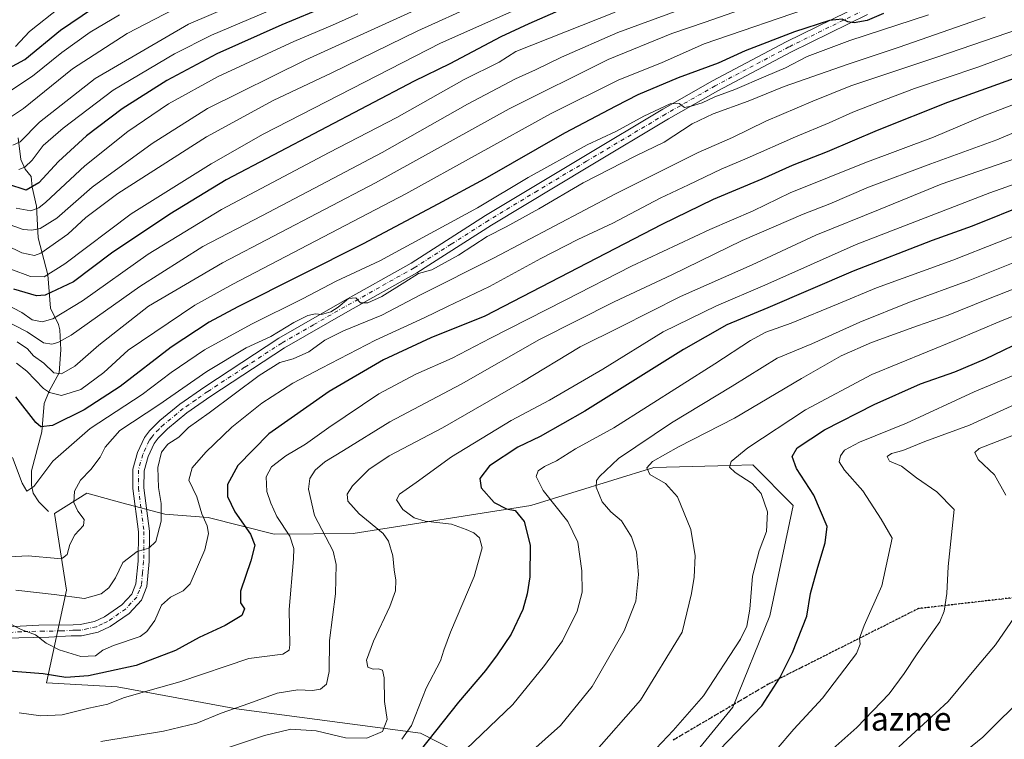
# Model space of a CAD drawing. Units: metres. Extents: x 589876 to 593310, y 4768351 to 4770710.
# Drawn here: x 591089 to 591424, y 4769138 to 4769382 of the extents above; entities that cross this region are included whole.
import ezdxf
from ezdxf.enums import TextEntityAlignment as Align

# ---------------------------------------------------------------- set-up
doc = ezdxf.new("R2010")
doc.units = ezdxf.units.M
doc.header["$MEASUREMENT"] = 0
for name, pattern in [('DGN Style 3', [2.307223, 1.648017, -0.659207]), ('DGN Style 4', [2.638475, 1.318413, -0.659207, 0.001648, -0.659207]), ('DGN Style 5', [1.153612, 0.494405, -0.659207])]:
    doc.linetypes.add(name, pattern=pattern)
for name, color, linetype, lineweight in [('Arbolado forestal CxS', 92, 'Continuous', 0), ('Corriente natural lineal', 142, 'Continuous', 13), ('Curva de nivel maestra', 30, 'Continuous', 30), ('Curva de nivel normal', 30, 'Continuous', 0), ('Pista no pavimentada Cxs', 111, 'Continuous', 0), ('Pista no pavimentada eje', 91, 'DGN Style 4', 0), ('Ruta', 7, 'DGN Style 5', 30), ('Senda', 7, 'DGN Style 3', 0), ('Texto cartográfico', 7, 'Continuous', 0)]:
    doc.layers.add(name, color=color, linetype=linetype, lineweight=lineweight)
doc.styles.add('Style-Arial', font='txt')

# ---------------------------------------------------------------- blocks, each defined once
blk = doc.blocks.new('*U14')
at = {"layer": 'Arbolado forestal CxS', "color": 92, "linetype": 'Continuous', "lineweight": 0}
blk.add_polyline3d([(591304.9644, 4769229.9521, 939.0267), (591263.0495, 4769217.1311, 927.1351), (591202.5905, 4769207.5163, 912.4758), (591175.7151, 4769207.2779, 902.769), (591153.1773, 4769213.0019, 895.2729), (591138.5095, 4769214.0751, 889.9428), (591123.8749, 4769218.0221, 888.0389), (591111.903, 4769221.2513, 885.3262), (591100.9101, 4769214.3849, 882.3394), (591105.0325, 4769188.2875, 888.5166), (591098.1624, 4769156.6977, 900.5579), (591122.1993, 4769155.3829, 901.8108), (591162.8358, 4769147.8925, 909.3695), (591225.4418, 4769139.6645, 920.9527), (591259.0693, 4769122.4925, 936.188), (591295.2015, 4769098.5235, 954.4727), (591308.7785, 4769120.3703, 948.3645), (591331.8199, 4769148.4311, 947.051), (591344.4291, 4769179.5325, 946.1845), (591352.3627, 4769217.1309, 946.7886), (591338.6219, 4769230.8653, 945.8969), (591330.9797, 4769230.6579, 944.1076)], close=True, dxfattribs=at)
blk = doc.blocks.new('*U18')
at = {"layer": 'Pista no pavimentada Cxs', "color": 111, "linetype": 'Continuous', "lineweight": 0}
for points in [[(591082.8945, 4769175.6851, 919.8637), (591095.5409, 4769176.3813, 919.3327), (591107.2823, 4769176.5031, 907.128), (591109.6201, 4769176.5601, 903.1062), (591114.5401, 4769177.6501, 899.7528), (591117.9701, 4769179.2301, 902.0382), (591123.8602, 4769183.2701, 908.5815), (591127.2501, 4769186.9601, 915.4866), (591128.6101, 4769190.4401, 916.9713), (591129.3501, 4769198.1701, 910.767), (591129.4601, 4769208.1401, 909.7789), (591127.5701, 4769222.8901, 891.945), (591127.5801, 4769229.3901, 893.1777), (591129.1601, 4769235.0901, 898.4224), (591131.5101, 4769240.1601, 896.2282), (591133.2801, 4769242.5101, 894.8263), (591136.8001, 4769246.0501, 894.5191), (591143.6101, 4769251.6001, 893.328), (591152.0302, 4769257.4601, 901.3027), (591177.2401, 4769273.9701, 898.1156), (591198.8301, 4769286.3701, 896.6334), (591222.3102, 4769299.5601, 896.5016), (591247.5901, 4769315.7001, 904.652), (591281.0401, 4769335.8601, 888.1613), (591307.9401, 4769351.8901, 887.1047), (591324.9201, 4769361.5601, 880.5343), (591350.0001, 4769374.8001, 891.2115), (591375.9701, 4769387.5201, 876.8522)], [(591377.6301, 4769384.1001, 885.3343), (591351.7301, 4769371.4101, 890.7679), (591326.7501, 4769358.2201, 886.2681), (591309.8501, 4769348.6001, 893.6807), (591282.9901, 4769332.5901, 900.0654), (591249.6001, 4769312.4601, 907.8903), (591224.2702, 4769296.3001, 903.1812), (591200.7101, 4769283.0601, 901.4921), (591179.2301, 4769270.7301, 900.9687), (591154.1501, 4769254.3101, 899.2242), (591145.9001, 4769248.5601, 889.6207), (591139.3501, 4769243.2201, 894.4041), (591136.1601, 4769240.0201, 896.7662), (591134.8001, 4769238.2001, 898.1942), (591132.7401, 4769233.7701, 897.5824), (591131.3802, 4769228.8601, 893.7069), (591131.3701, 4769223.1301, 892.5732), (591133.2701, 4769208.3601, 905.0478), (591133.1501, 4769197.9701, 909.8895), (591132.3501, 4769189.5501, 918.1976), (591130.5301, 4769184.9101, 918.7049), (591126.3701, 4769180.3801, 913.394), (591119.8501, 4769175.9101, 908.9023), (591115.7601, 4769174.0201, 906.0003), (591110.0901, 4769172.7701, 898.3601), (591107.4201, 4769172.6901, 898.3337), (591106.5947, 4769172.7435, 899.1245), (591098.9905, 4769172.3001, 910.1882), (591083.6445, 4769171.9033, 926.1194)]]:
    blk.add_polyline3d(points, dxfattribs=at)

msp = doc.modelspace()

# ---------------------------------------------------------------- linework, layer by layer
at = {"layer": 'Arbolado forestal CxS', "color": 92, "linetype": 'Continuous', "lineweight": 0}
msp.add_polyline3d([(591352.3627, 4769217.1309, 946.7886), (591344.4291, 4769179.5325, 946.1845), (591331.8199, 4769148.4311, 947.051), (591308.7785, 4769120.3703, 948.3645), (591295.2015, 4769098.5235, 954.4727), (591259.0693, 4769122.4925, 936.188), (591225.4418, 4769139.6645, 920.9527), (591162.8358, 4769147.8925, 909.3695), (591122.1993, 4769155.3829, 901.8108), (591098.1624, 4769156.6977, 900.5579), (591105.0325, 4769188.2875, 888.5166), (591100.9101, 4769214.3849, 882.3394), (591111.903, 4769221.2513, 885.3262), (591123.8749, 4769218.0221, 888.0389), (591138.5095, 4769214.0751, 889.9428), (591153.1773, 4769213.0019, 895.2729), (591175.7151, 4769207.2779, 902.769), (591202.5905, 4769207.5163, 912.4758), (591263.0495, 4769217.1311, 927.1351), (591304.9644, 4769229.9521, 939.0267), (591330.9797, 4769230.6579, 944.1076), (591338.6219, 4769230.8653, 945.8969)], close=True, dxfattribs=at)
msp.add_polyline3d([(591295.2015, 4769098.5235, 954.4727), (591308.7785, 4769120.3703, 948.3645), (591331.8199, 4769148.4311, 947.051), (591344.4291, 4769179.5325, 946.1845), (591352.3627, 4769217.1309, 946.7886), (591338.6219, 4769230.8653, 945.8969), (591330.9797, 4769230.6579, 944.1076), (591304.9644, 4769229.9521, 939.0267), (591263.0495, 4769217.1311, 927.1351), (591202.5905, 4769207.5163, 912.4758), (591175.7151, 4769207.2779, 902.769), (591153.1773, 4769213.0019, 895.2729), (591138.5095, 4769214.0751, 889.9428), (591123.8749, 4769218.0221, 888.0389), (591111.903, 4769221.2513, 885.3262), (591100.9101, 4769214.3849, 882.3394), (591105.0325, 4769188.2875, 888.5166), (591098.1624, 4769156.6977, 900.5579), (591122.1993, 4769155.3829, 901.8108), (591162.8358, 4769147.8925, 909.3695), (591225.4418, 4769139.6645, 920.9527), (591259.0693, 4769122.4925, 936.188), (591295.2015, 4769098.5235, 954.4727)], dxfattribs=at)
msp.add_polyline3d([(591295.2015, 4769098.5235, 954.4727), (591308.7785, 4769120.3703, 948.3645), (591331.8199, 4769148.4311, 947.051), (591344.4291, 4769179.5325, 946.1845), (591352.3627, 4769217.1309, 946.7886), (591338.6219, 4769230.8653, 945.8969), (591330.9797, 4769230.6579, 944.1076), (591304.9644, 4769229.9521, 939.0267), (591263.0495, 4769217.1311, 927.1351), (591202.5905, 4769207.5163, 912.4758), (591175.7151, 4769207.2779, 902.769), (591153.1773, 4769213.0019, 895.2729), (591138.5095, 4769214.0751, 889.9428), (591123.8749, 4769218.0221, 888.0389), (591111.903, 4769221.2513, 885.3262), (591100.9101, 4769214.3849, 882.3394), (591105.0325, 4769188.2875, 888.5166), (591098.1624, 4769156.6977, 900.5579), (591122.1993, 4769155.3829, 901.8108), (591162.8358, 4769147.8925, 909.3695), (591225.4418, 4769139.6645, 920.9527), (591259.0693, 4769122.4925, 936.188), (591295.2015, 4769098.5235, 954.4727)], dxfattribs=at)
at = {"layer": 'Corriente natural lineal', "color": 142, "linetype": 'Continuous', "lineweight": 13}
for points in [[(591093, 4769329, 820.6194), (591090.8681, 4769331.5138, 819.2604), (591089.483, 4769334.7797, 817.6292), (591088.5307, 4769342.139, 813.0988)], [(591098.9131, 4769215.0076, 881.7356), (591095.6195, 4769218.272, 880.8531), (591093.6486, 4769221.2541, 880.3725), (591093.0374, 4769224.0083, 879.8602), (591093.1264, 4769228.8499, 878.7937), (591096.5585, 4769242.1751, 874.9088), (591097.4336, 4769251.8208, 871.5587), (591099.1209, 4769255.9532, 869.1831), (591102.5413, 4769262.2068, 864.2122), (591103.1171, 4769269.9947, 859.6003), (591102.7237, 4769276.8627, 855.4878), (591102.2416, 4769278.6701, 854.2993), (591099.5393, 4769284.2196, 850.5219), (591098.6366, 4769295.5159, 843.3608), (591095.3931, 4769308.1628, 834.9053), (591094.7541, 4769318.8981, 827.8549), (591093.2875, 4769325.3691, 822.9876), (591093, 4769329, 820.6194)]]:
    msp.add_polyline3d(points, dxfattribs=at)
at = {"layer": 'Curva de nivel maestra', "color": 30, "linetype": 'Continuous', "lineweight": 30, "flags": 128}
for points, elevation in [([(591208.92, 4769393.4601), (591178.28, 4769380.6001), (591156.11, 4769370.7601), (591139.09, 4769361.7301), (591123.93, 4769352.0801), (591111.76, 4769342.8101), (591102.22, 4769334.0801), (591095.52, 4769326.9001), (591091.22, 4769324.3301), (591084.98, 4769326.4201)], 825), ([(591085.37, 4769365.8901), (591090.83, 4769368.7801), (591102.95, 4769378.8501), (591113.82, 4769386.1601)], 800), ([(591273.24, 4769385.7101), (591262.38, 4769381.0001), (591252.81, 4769376.5601), (591235.44, 4769367.3801), (591223.37, 4769361.4401), (591159.37, 4769327.9201), (591140.22, 4769316.2501), (591120.34, 4769302.8801), (591107.38, 4769293.2001), (591097.71, 4769288.6101), (591094.73, 4769288.4301), (591087.08, 4769290.7001)], 850), ([(591383.12, 4769384.4501), (591377.54, 4769382.1101), (591373.1, 4769381.3301), (591370.9, 4769381.6501), (591369.04, 4769382.6001), (591364.68, 4769382.1001), (591352.84, 4769378.2801), (591336.05, 4769371.8001), (591326.8, 4769367.6001), (591313.2, 4769362.5601), (591299.5, 4769356.7801), (591291.96, 4769352.9101), (591274.5, 4769343.7701), (591247.35, 4769328.2101), (591231.36, 4769319.6201), (591205.92, 4769306.1601), (591163.26, 4769284.7201), (591153.51, 4769279.4201), (591140.66, 4769271.0001), (591123.28, 4769257.5901), (591110.97, 4769249.6201), (591100.17, 4769244.2601), (591096.27, 4769243.9001), (591094.58, 4769245.3001), (591087.71, 4769254.1001)], 875), ([(591453.08, 4769371.5501), (591404.89, 4769354.1801), (591380.92, 4769344.6901), (591363.89, 4769337.4701), (591352, 4769332.7101), (591341.62, 4769328.0801), (591325.13, 4769321.2001), (591307.59, 4769312.6801), (591247.35, 4769281.5501), (591228.97, 4769274.1701), (591212.86, 4769266.6101), (591194.36, 4769255.8401), (591173.86, 4769241.5101), (591163.32, 4769230.7001), (591159.79, 4769224.2201), (591159.84, 4769220.1001), (591162.25, 4769214.9501), (591167.59, 4769207.2801), (591169.09, 4769203.6201), (591167.74, 4769198.3001), (591164.22, 4769187.9701), (591164.19, 4769183.9701), (591165.56, 4769181.9701), (591164.65, 4769179.7001), (591159, 4769176.2701), (591150.1, 4769172.1601), (591142.1, 4769167.7801), (591128.71, 4769162.6501), (591112.48, 4769159.1201), (591104.8, 4769158.5901), (591097.03, 4769159.8301), (591084.04, 4769160.8301)], 900), ([(591432.39, 4769319.8001), (591413.26, 4769312.1201), (591399.66, 4769307.2501), (591372.76, 4769296.8401), (591343.7, 4769284.3301), (591329.76, 4769278.5101), (591315.01, 4769270.1701), (591281.4, 4769249.1801), (591266.25, 4769240.5001), (591258.58, 4769236.9601), (591249.02, 4769230.6301), (591245.69, 4769226.2601), (591246.14, 4769223.0701), (591250.52, 4769218.1301), (591254.73, 4769216.0001), (591257.74, 4769215.4201), (591260.75, 4769211.6701), (591262.8, 4769203.6301), (591262.67, 4769192.8401), (591261.82, 4769186.9701), (591260.31, 4769181.6501), (591256.4, 4769173.3001), (591251.58, 4769166.3001), (591247.58, 4769160.9701), (591238.39, 4769150.1101), (591225.36, 4769133.6701)], 925), ([(591324.4, 4769131.0401), (591341.63, 4769148.9401), (591347.75, 4769158.4301), (591352.13, 4769167.1101), (591357, 4769179.4201), (591358.29, 4769187.0801), (591359.09, 4769190.4001), (591360.69, 4769196.1201), (591363.19, 4769204.4001), (591363.91, 4769209.9601), (591359.37, 4769220.6201), (591353.48, 4769229.7001), (591351.96, 4769233.7901), (591353.68, 4769236.6601), (591363.01, 4769242.7701), (591379.94, 4769251.5001), (591395.66, 4769258.4301), (591407.4, 4769262.6001), (591417.79, 4769267.0201), (591433.3, 4769274.5001)], 950)]:
    msp.add_lwpolyline(points, dxfattribs=dict(at, elevation=elevation))
at = {"layer": 'Curva de nivel normal', "color": 30, "linetype": 'Continuous', "lineweight": 0, "flags": 128}
for points, elevation in [([(591253.35, 4769399.26), (591186.44, 4769368.72), (591153, 4769352.14), (591134.11, 4769340.21), (591113.71, 4769325.36), (591101.71, 4769314.9), (591096, 4769311.34), (591093.2, 4769310.72), (591090.24, 4769310.97), (591082.97, 4769313.65)], 835), ([(591264.71, 4769396.8), (591224.59, 4769378.55), (591195.36, 4769364.25), (591175.34, 4769354.86), (591152.69, 4769342.53), (591122.52, 4769323.26), (591111.52, 4769315.1), (591105.39, 4769309.4), (591096.24, 4769302.96), (591094.06, 4769302.12), (591089.77, 4769303.04), (591078.99, 4769308.23)], 840), ([(591195.03, 4769394.52), (591154.37, 4769377.12), (591141.8, 4769370.8), (591120.87, 4769358.42), (591103.9, 4769345.48), (591097.07, 4769339.61), (591093.26, 4769334.61), (591090.76, 4769332.15), (591088.71, 4769331.38)], 820), ([(591271.92, 4769392.08), (591232.32, 4769374.34), (591171.92, 4769343.37), (591154.19, 4769333.35), (591127.04, 4769316.32), (591104.38, 4769299.34), (591097.38, 4769294.86), (591092.71, 4769295), (591086.09, 4769297.5)], 845), ([(591086.72, 4769339.72), (591089.25, 4769340.86), (591095.8, 4769347.48), (591114.76, 4769362.32), (591146.53, 4769380.89), (591169.66, 4769390.78)], 815), ([(591318.07, 4769387.28), (591292.68, 4769378.05), (591273.51, 4769369.63), (591264.68, 4769365.26), (591257.81, 4769362.22), (591241.52, 4769353.66), (591212.44, 4769337.15), (591191.52, 4769326.17), (591171.49, 4769315.59), (591151.37, 4769305.26), (591129.94, 4769291.63), (591106.6, 4769275.04), (591102.03, 4769272.59), (591099.99, 4769271.99), (591097.18, 4769272.41), (591091.58, 4769276.15), (591083.45, 4769280.36)], 860), ([(591085.27, 4769348.76), (591090.38, 4769352.18), (591107.08, 4769365.68), (591125.67, 4769377.72), (591144.75, 4769387.55)], 810), ([(591360.54, 4769387.32), (591322.09, 4769374.17), (591307.53, 4769367.69), (591293.04, 4769361.95), (591269.73, 4769350.36), (591220.45, 4769323.08), (591161.6, 4769292.43), (591148.65, 4769285.24), (591126.03, 4769269.95), (591117.65, 4769262.35), (591109.82, 4769256.6), (591103.32, 4769254.54), (591099.2, 4769255.55), (591097.13, 4769256.87), (591091.47, 4769262.75), (591088.02, 4769265.55)], 870), ([(591291.76, 4769384.96), (591257.98, 4769371.52), (591252.23, 4769367.92), (591240.4, 4769361.97), (591217.38, 4769349.08), (591194.36, 4769337.18), (591157.8, 4769317.77), (591132.78, 4769302.58), (591110.49, 4769286.68), (591100.31, 4769280.56), (591096.67, 4769279.57), (591093.35, 4769280.25), (591089.82, 4769282.73), (591081.35, 4769287.08)], 855), ([(591123.04, 4769384.06), (591113.04, 4769378.16), (591103.38, 4769371.18), (591093.38, 4769363.2), (591084.65, 4769357.43)], 805), ([(591086.62, 4769233.38), (591089.93, 4769224.68), (591091.52, 4769221.99), (591093.83, 4769223.59), (591100.3, 4769232.11), (591113.04, 4769243.23), (591130.78, 4769254.83), (591140.64, 4769262.31), (591151.96, 4769270.07), (591168, 4769278.78), (591185.36, 4769287.4), (591196.76, 4769293.36), (591211.63, 4769300.32), (591244.88, 4769318.39), (591262.12, 4769328.63), (591282.21, 4769339.74), (591292.02, 4769344.37), (591301.45, 4769349.6), (591310.48, 4769353.73), (591313.56, 4769353.82), (591315.34, 4769352.45), (591317.66, 4769352.96), (591321.34, 4769354.04), (591325.67, 4769356.08), (591332.5, 4769358.64), (591342.99, 4769363.19), (591349.67, 4769365.95), (591357.06, 4769369.89), (591371.63, 4769375.32), (591398.36, 4769383.98)], 880), ([(591102.71, 4769386.56), (591092.38, 4769378.32), (591087.6, 4769373.3)], 795), ([(591204.16, 4769384.39), (591195.56, 4769380.46), (591182.4, 4769374.95), (591156.59, 4769363.01), (591139.73, 4769353.71), (591125.92, 4769344.32), (591111.22, 4769332.63), (591097.93, 4769320.34), (591095.57, 4769318.35), (591092.81, 4769317.34), (591087.89, 4769318.3)], 830), ([(591334.4, 4769385.78), (591322.34, 4769381.51), (591311.01, 4769377.72), (591289.35, 4769368.88), (591255.68, 4769351.99), (591210.21, 4769326.87), (591158.09, 4769299.6), (591132.94, 4769284.89), (591115.95, 4769271.6), (591107.79, 4769264.53), (591103.31, 4769261.86), (591100.69, 4769262.26), (591097.3, 4769265.52), (591093.76, 4769267.99), (591091.7, 4769270.34), (591088.17, 4769272.71)], 865), ([(591417.74, 4769383.2), (591388.39, 4769373), (591371.01, 4769367.28), (591349.32, 4769359.59), (591337.03, 4769354.62), (591325.1, 4769350.36), (591317.93, 4769346.93), (591308.39, 4769340.71), (591298.76, 4769336.02), (591280.86, 4769326.82), (591265.78, 4769318), (591254.59, 4769311.92), (591248.22, 4769308.63), (591238.4, 4769302.25), (591229.36, 4769297.24), (591224.8, 4769296.04), (591220.19, 4769293.03), (591212.34, 4769288.21), (591207.54, 4769286.07), (591205.1, 4769286.03), (591203.44, 4769287.75), (591201.02, 4769287.52), (591197.49, 4769284.51), (591194.98, 4769282.96), (591191.8, 4769282.12), (591189.77, 4769282.34), (591187.08, 4769281.78), (591182.32, 4769279.3), (591174.52, 4769274.58), (591166.17, 4769270.74), (591152.79, 4769262.7), (591136.4, 4769251.29), (591123.18, 4769242.62), (591118.16, 4769236.87), (591116.46, 4769233.54), (591113.3, 4769229.36), (591109.71, 4769225.66), (591107.69, 4769221.96), (591107.51, 4769218.1), (591108.9, 4769215.14), (591111, 4769212.35), (591110.73, 4769210.22), (591107.83, 4769207.08), (591106.17, 4769203.8), (591105.17, 4769200.39), (591103.65, 4769199.17), (591102.05, 4769199.08), (591091.9, 4769199.98), (591076.78, 4769199.14)], 885), ([(591433.36, 4769380.63), (591401.25, 4769369.6), (591372, 4769359.9), (591359, 4769354.71), (591342.99, 4769347.83), (591331.63, 4769342.31), (591320, 4769337.17), (591291.81, 4769323.14), (591250.57, 4769301.39), (591225.5, 4769288.71), (591212.35, 4769281.81), (591199.3, 4769276.56), (591192.95, 4769273.38), (591187.47, 4769269.39), (591182.2, 4769266.96), (591177.6, 4769265.79), (591170.62, 4769261.3), (591153.59, 4769248.62), (591146.56, 4769243.63), (591143.26, 4769240.29), (591139.47, 4769237.92), (591137.38, 4769235.18), (591136.11, 4769229.99), (591136.26, 4769223.18), (591137.25, 4769217.8), (591137.26, 4769211.78), (591135.42, 4769204.88), (591133.04, 4769202.61), (591129.06, 4769201.4), (591124.18, 4769197.64), (591121.66, 4769192.45), (591119.45, 4769189.08), (591116.82, 4769187.03), (591111.14, 4769185.42), (591100.82, 4769186.81), (591087.76, 4769188.25)], 890), ([(591085.15, 4769177.18), (591089.57, 4769174.92), (591094.46, 4769173.06), (591098.04, 4769170.26), (591102.48, 4769167.98), (591109.83, 4769165.69), (591114.9, 4769165.91), (591117.38, 4769167.87), (591121.04, 4769169.44), (591130.04, 4769172.54), (591132.3, 4769174.16), (591135.04, 4769177.95), (591137.37, 4769183.15), (591140.41, 4769185.92), (591144.75, 4769188.1), (591147.1, 4769190.45), (591152.06, 4769202.01), (591153.32, 4769207.6), (591152.85, 4769210.2), (591151.01, 4769214.27), (591149.32, 4769220), (591146.61, 4769225.73), (591147.74, 4769229.88), (591152.37, 4769235.25), (591161.32, 4769243.75), (591171.44, 4769251.9), (591182.03, 4769258.73), (591191.83, 4769263.78), (591210.18, 4769273.34), (591226.78, 4769280.95), (591234.7, 4769284.78), (591248.95, 4769291.62), (591266.39, 4769301.12), (591279.02, 4769307.61), (591291, 4769313.12), (591307.01, 4769321.6), (591316.67, 4769326.18), (591327.78, 4769331.52), (591336.68, 4769335.27), (591353.08, 4769342.48), (591364.57, 4769347.24), (591372.66, 4769350.88), (591383.73, 4769355.22), (591393.6, 4769359.01), (591415.2, 4769366.2), (591434.22, 4769373.27)], 895), ([(591440.74, 4769358.66), (591416.68, 4769349.4), (591400.06, 4769342.41), (591376.77, 4769333.71), (591351.29, 4769323.46), (591338.73, 4769317.38), (591323.93, 4769311.02), (591297.33, 4769298.47), (591274.74, 4769286.92), (591249.3, 4769274.05), (591236.31, 4769267.26), (591223.86, 4769261.82), (591211.32, 4769255.05), (591194.28, 4769243.67), (591186.35, 4769237.94), (591179.62, 4769233.96), (591174.79, 4769230.19), (591173, 4769226.78), (591173.14, 4769221.84), (591174.59, 4769217.87), (591176.58, 4769213.29), (591180.97, 4769206.63), (591182.34, 4769202.44), (591182.28, 4769198.97), (591180.75, 4769181.64), (591181, 4769169.64), (591180.79, 4769167.82), (591178.66, 4769166.53), (591167.02, 4769165.07), (591143.59, 4769157.08), (591132.7, 4769154.02), (591124.37, 4769151.64), (591119.04, 4769149.53), (591112.6, 4769148.1), (591103.47, 4769145.82), (591096.2, 4769145.46), (591088.88, 4769146.48)], 905), ([(591445.59, 4769351.62), (591421.66, 4769341.45), (591399.16, 4769333.37), (591378.01, 4769325.39), (591364.77, 4769319.67), (591355.75, 4769316.16), (591334.94, 4769307.22), (591311.01, 4769295.6), (591291.43, 4769286.42), (591266.02, 4769273.52), (591239.34, 4769258.4), (591215, 4769245.5), (591199.26, 4769235.74), (591192.94, 4769231.89), (591189.62, 4769229.14), (591187.78, 4769226.28), (591187.4, 4769222.66), (591189.42, 4769213.63), (591195.8, 4769201.57), (591196.79, 4769197.03), (591196.53, 4769187.03), (591194.56, 4769171.13), (591194.44, 4769160.56), (591193.52, 4769156.28), (591191.42, 4769154.6), (591188.77, 4769154.12), (591183.78, 4769154.36), (591176.74, 4769153.23), (591167.08, 4769149.75), (591157.63, 4769146.4), (591149.37, 4769143.05), (591138.04, 4769140.25), (591116.67, 4769136.83)], 910), ([(591431.27, 4769336.3), (591402.66, 4769326.43), (591382, 4769317.93), (591360, 4769309.11), (591338.34, 4769298.91), (591314.01, 4769288.15), (591293.35, 4769277.78), (591279.8, 4769271.02), (591260.03, 4769259.04), (591232.92, 4769243.48), (591214.83, 4769234.03), (591207.88, 4769229.3), (591202.36, 4769223.78), (591200.52, 4769220.95), (591200.8, 4769218.51), (591204.65, 4769214.21), (591212.78, 4769207.6), (591214.54, 4769204.94), (591216.12, 4769199.92), (591216.55, 4769195.16), (591217.04, 4769191.7), (591216.95, 4769188.08), (591215.05, 4769182.71), (591209.52, 4769170.9), (591207.13, 4769164.48), (591207.58, 4769162.07), (591209.36, 4769161.38), (591211.24, 4769161.54), (591212.52, 4769161.1), (591213.09, 4769158.44), (591213.26, 4769150.34), (591214.14, 4769144.23), (591212.57, 4769140.2), (591207.25, 4769137.9), (591199.93, 4769137.97), (591189.92, 4769140.42), (591181.36, 4769140.93), (591172.37, 4769138.83), (591160.43, 4769134.86)], 915), ([(591450.32, 4769334.42), (591419.32, 4769323.47), (591373.74, 4769305.87), (591342.66, 4769292.02), (591326.28, 4769285.02), (591308.12, 4769276.18), (591287.54, 4769263.42), (591269.35, 4769252.89), (591256.35, 4769246), (591236.02, 4769233.6), (591224.03, 4769224.9), (591218.29, 4769220.96), (591217.35, 4769219.04), (591219.47, 4769215.74), (591223.32, 4769212.9), (591227.11, 4769211.8), (591236.02, 4769210.76), (591241.08, 4769208.88), (591243.66, 4769207.77), (591245.52, 4769206.07), (591246.42, 4769202.7), (591243.73, 4769192.89), (591235.73, 4769173.97), (591233.38, 4769167.85), (591232.34, 4769164.18), (591227.45, 4769154.93), (591222.4, 4769142.24), (591219.12, 4769137.52)], 920), ([(591437.82, 4769312.76), (591406.66, 4769300.58), (591380.74, 4769291.16), (591367.69, 4769285.68), (591351.7, 4769279.15), (591343.05, 4769276.07), (591337.84, 4769273.27), (591325.71, 4769265.28), (591291.35, 4769243.5), (591278.23, 4769236.33), (591271.79, 4769232.29), (591267.68, 4769230.4), (591265.57, 4769228.93), (591264.89, 4769227), (591267.24, 4769222.18), (591275.62, 4769211.6), (591279.05, 4769204.62), (591280.41, 4769194.87), (591280.56, 4769187.63), (591278.86, 4769181.08), (591273.83, 4769171.02), (591267.67, 4769162.64), (591256.9, 4769149.35), (591240.98, 4769134.14)], 930), ([(591440.24, 4769304.86), (591412.47, 4769293.76), (591391.95, 4769286.21), (591375.05, 4769279.42), (591358.73, 4769272.14), (591346.94, 4769267.19), (591331.56, 4769257.72), (591310.93, 4769245.25), (591292.85, 4769233.04), (591286.37, 4769226.93), (591285.39, 4769225.56), (591285.27, 4769223.27), (591287.32, 4769218.34), (591290.31, 4769214.92), (591293.94, 4769211.84), (591297.29, 4769206.4), (591299.04, 4769201.3), (591299.71, 4769193.64), (591298.75, 4769184.53), (591294.85, 4769174.45), (591283.91, 4769155.46), (591273.1, 4769142.21), (591262.68, 4769132.87)], 935), ([(591441.6, 4769296.35), (591418.23, 4769287.17), (591405.14, 4769281.8), (591394.6, 4769278.26), (591379.04, 4769272.56), (591368.66, 4769267.97), (591355.12, 4769260.32), (591332.37, 4769246.77), (591313.34, 4769237.03), (591304.51, 4769232.01), (591302.52, 4769229.88), (591303.57, 4769227.68), (591308.9, 4769224.51), (591312.94, 4769220.01), (591317.46, 4769208.96), (591318.94, 4769199.97), (591318.65, 4769192.64), (591317.76, 4769187.14), (591314.59, 4769173.97), (591300.33, 4769150.88), (591284.63, 4769132.91)], 940), ([(591450.96, 4769290.78), (591423.49, 4769280.06), (591407.4, 4769273.27), (591379.1, 4769261.6), (591356.52, 4769249.6), (591336.91, 4769236.75), (591331.18, 4769232.05), (591330.72, 4769230.12), (591332.56, 4769228.28), (591338.39, 4769224.53), (591341.42, 4769221.13), (591343.64, 4769214.95), (591343.21, 4769208.28), (591340.74, 4769201.68), (591338.54, 4769193.02), (591337.6, 4769181.84), (591336.6, 4769176.02), (591334.45, 4769171.64), (591321.86, 4769152.3), (591311.47, 4769140.48), (591303.75, 4769132.4)], 945), ([(591475.34, 4769281.48), (591414, 4769255.73), (591390.9, 4769245.08), (591374.87, 4769238.63), (591369.86, 4769235.96), (591368.48, 4769233.96), (591368.04, 4769231.96), (591369.76, 4769229.1), (591376.01, 4769222.09), (591382.25, 4769212.38), (591385.98, 4769205.96), (591382.53, 4769189.79), (591376.55, 4769176.24), (591374.89, 4769171.96), (591375.18, 4769169.85), (591373.86, 4769166.68), (591362.36, 4769151.5), (591352.59, 4769140.98), (591346.58, 4769133.98)], 955), ([(591430.52, 4769252.69), (591412.35, 4769244.46), (591397.17, 4769238.81), (591389.66, 4769235.74), (591385.79, 4769234.72), (591384.35, 4769233.76), (591385.11, 4769232.15), (591389.24, 4769230.47), (591394.32, 4769226.45), (591401.23, 4769221.7), (591407.09, 4769215.73), (591405.09, 4769196.28), (591404.67, 4769187.12), (591403.72, 4769181.15), (591402.25, 4769177.55), (591394.58, 4769166.63), (591390.17, 4769159.88), (591385.05, 4769153.04), (591373.96, 4769141.58), (591357.7, 4769127.05)], 960), ([(591427.86, 4769241.29), (591415.65, 4769236.48), (591414.12, 4769235.13), (591415.27, 4769232.69), (591420.81, 4769227.48), (591424.68, 4769220.63)], 965), ([(591428.97, 4769180.88), (591421.25, 4769169.64), (591415, 4769162.3), (591405.12, 4769150.44), (591388.33, 4769134.91)], 965), ([(591432.11, 4769153.3), (591416.95, 4769138.26), (591399.44, 4769124.12)], 970)]:
    msp.add_lwpolyline(points, dxfattribs=dict(at, elevation=elevation))
at = {"layer": 'Pista no pavimentada Cxs', "color": 111, "linetype": 'Continuous', "lineweight": 0}
for points in [[(591082.8945, 4769175.6851, 919.8637), (591095.5409, 4769176.3813, 919.3327), (591107.2823, 4769176.5031, 907.128), (591109.6201, 4769176.5601, 903.1062), (591114.5401, 4769177.6501, 899.7528), (591117.9701, 4769179.2301, 902.0382), (591123.8602, 4769183.2701, 908.5815), (591127.2501, 4769186.9601, 915.4866), (591128.6101, 4769190.4401, 916.9713), (591129.3501, 4769198.1701, 910.767), (591129.4601, 4769208.1401, 909.7789), (591127.5701, 4769222.8901, 891.945), (591127.5801, 4769229.3901, 893.1777), (591129.1601, 4769235.0901, 898.4224), (591131.5101, 4769240.1601, 896.2282), (591133.2801, 4769242.5101, 894.8263), (591136.8001, 4769246.0501, 894.5191), (591143.6101, 4769251.6001, 893.328), (591152.0302, 4769257.4601, 901.3027), (591177.2401, 4769273.9701, 898.1156), (591198.8301, 4769286.3701, 896.6334), (591222.3102, 4769299.5601, 896.5016), (591247.5901, 4769315.7001, 904.652), (591281.0401, 4769335.8601, 888.1613), (591307.9401, 4769351.8901, 887.1047), (591324.9201, 4769361.5601, 880.5343), (591350.0001, 4769374.8001, 891.2115), (591375.9701, 4769387.5201, 876.8522)], [(591377.6301, 4769384.1001, 885.3343), (591351.7301, 4769371.4101, 890.7679), (591326.7501, 4769358.2201, 886.2681), (591309.8501, 4769348.6001, 893.6807), (591282.9901, 4769332.5901, 900.0654), (591249.6001, 4769312.4601, 907.8903), (591224.2702, 4769296.3001, 903.1812), (591200.7101, 4769283.0601, 901.4921), (591179.2301, 4769270.7301, 900.9687), (591154.1501, 4769254.3101, 899.2242), (591145.9001, 4769248.5601, 889.6207), (591139.3501, 4769243.2201, 894.4041), (591136.1601, 4769240.0201, 896.7662), (591134.8001, 4769238.2001, 898.1942), (591132.7401, 4769233.7701, 897.5824), (591131.3802, 4769228.8601, 893.7069), (591131.3701, 4769223.1301, 892.5732), (591133.2701, 4769208.3601, 905.0478), (591133.1501, 4769197.9701, 909.8895), (591132.3501, 4769189.5501, 918.1976), (591130.5301, 4769184.9101, 918.7049), (591126.3701, 4769180.3801, 913.394), (591119.8501, 4769175.9101, 908.9023), (591115.7601, 4769174.0201, 906.0003), (591110.0901, 4769172.7701, 898.3601)], [(591110.0901, 4769172.7701, 898.3601), (591107.4201, 4769172.6901, 898.3337), (591106.5947, 4769172.7435, 899.1245), (591098.9905, 4769172.3001, 910.1882), (591083.6445, 4769171.9033, 926.1194), (591071.2091, 4769167.1407, 921.3186), (591059.9643, 4769165.5533, 921.7452), (591045.5446, 4769165.6855, 924.0788), (591030.3309, 4769167.4053, 924.0831), (591015.1173, 4769173.8877, 919.0387), (591006.6507, 4769176.6657, 910.5756), (590993.7501, 4769173.1001, 906.1271), (590983.2901, 4769169.0701, 907.1286), (590968.3501, 4769162.8301, 906.5533), (590963.7701, 4769160.3301, 906.92), (590955.5501, 4769155.0601, 908.4737), (590932.3301, 4769138.4301, 928.0918), (590922.9601, 4769133.0401, 916.4665)]]:
    msp.add_polyline3d(points, dxfattribs=at)
at = {"layer": 'Pista no pavimentada eje', "color": 91, "linetype": 'DGN Style 4', "lineweight": 0}
msp.add_polyline3d([(591376.8001, 4769385.8101, 880.5911), (591350.8651, 4769373.1051, 889.9506), (591325.8351, 4769359.8901, 883.0296), (591308.8951, 4769350.2451, 890.294), (591282.0151, 4769334.2251, 893.838), (591265.3201, 4769324.1601, 885.0918), (591248.5951, 4769314.0801, 905.8249), (591235.9551, 4769306.0101, 893.8827), (591223.2901, 4769297.9301, 900.5994), (591211.5101, 4769291.3101, 892.0354), (591199.7701, 4769284.7151, 898.5412), (591189.0301, 4769278.5501, 899.0831), (591178.2351, 4769272.3501, 897.8962), (591165.6301, 4769264.0951, 901.9465), (591153.0901, 4769255.8851, 899.3598), (591148.9651, 4769253.0101, 892.2122), (591144.7551, 4769250.0801, 891.1284), (591138.0751, 4769244.6351, 893.1629), (591136.4801, 4769243.0351, 893.1056), (591134.7201, 4769241.2651, 895.1058), (591134.0401, 4769240.3551, 895.8787), (591133.1551, 4769239.1801, 896.1766), (591131.9801, 4769236.6451, 896.6242), (591130.9501, 4769234.4301, 897.5842), (591129.4801, 4769229.1251, 893.3658), (591129.4701, 4769223.0101, 892.2388), (591130.4151, 4769215.6351, 901.901), (591131.3651, 4769208.2501, 906.6497), (591131.3051, 4769203.0551, 908.3603), (591131.2501, 4769198.0701, 909.6477), (591130.8801, 4769194.2051, 913.7267), (591130.4801, 4769189.9951, 917.3009), (591129.8001, 4769188.2551, 917.7313), (591128.8901, 4769185.9351, 916.7773), (591125.1151, 4769181.8251, 909.969), (591118.9101, 4769177.5701, 904.5384), (591117.1951, 4769176.7801, 903.9324), (591115.1501, 4769175.8351, 902.3732), (591112.3151, 4769175.2101, 898.1953), (591109.8551, 4769174.6651, 900.521), (591108.5201, 4769174.6251, 901.7016), (591107.1697, 4769174.6083, 902.9231), (591103.1365, 4769174.4015, 906.3142), (591097.2657, 4769174.3407, 915.5851), (591089.5927, 4769174.1423, 923.7247), (591083.2695, 4769173.7941, 923.6801)], dxfattribs=at)
at = {"layer": 'Ruta', "color": 7, "linetype": 'DGN Style 5', "lineweight": 30}
msp.add_polyline3d([(591546.6673, 4769130.5514, 991.7927), (591550.6789, 4769158.5344, 985.6753), (591551.7795, 4769166.2116, 984.6887), (591555.6745, 4769178.6087, 983.8646), (591525.7456, 4769185.1527, 981.2869), (591503.7455, 4769185.5911, 978.197), (591472.9991, 4769186.2915, 973.1283), (591435.2959, 4769186.6223, 984.9382), (591394.9469, 4769181.9921, 979.7388), (591343.7909, 4769156.2449, 972.8627), (591311.4375, 4769137.2333, 961.9313)], dxfattribs=at)
at = {"layer": 'Senda', "color": 7, "linetype": 'DGN Style 3', "lineweight": 0}
msp.add_polyline3d([(591311.4375, 4769137.2333, 961.9313), (591343.7909, 4769156.2449, 972.8627), (591394.9469, 4769181.9921, 979.7388), (591435.2959, 4769186.6223, 984.9382), (591472.9991, 4769186.2915, 973.1283), (591503.7455, 4769185.5911, 978.197), (591525.7456, 4769185.1527, 981.2869), (591555.6745, 4769178.6087, 983.8646), (591551.7795, 4769166.2116, 984.6887), (591550.6789, 4769158.5344, 985.6753), (591546.6673, 4769130.5514, 991.7927)], dxfattribs=at)

# ---------------------------------------------------------------- block references
at = {"layer": 'Arbolado forestal CxS', "color": 92, "linetype": 'Continuous', "lineweight": 0}
msp.add_blockref('*U14', (0, 0), dxfattribs=at)
at = {"layer": 'Pista no pavimentada Cxs', "color": 111, "linetype": 'Continuous', "lineweight": 0}
msp.add_blockref('*U18', (0, 0), dxfattribs=at)

# ---------------------------------------------------------------- texts
at = {"layer": 'Texto cartográfico', "color": 7, "linetype": 'Continuous', "lineweight": 0, "style": 'Style-Arial'}
msp.add_text('Iazme', height=8, dxfattribs=at).set_placement((591390.897, 4769144.5002), align=Align.MIDDLE_CENTER)

doc.saveas('drawing.dxf')
